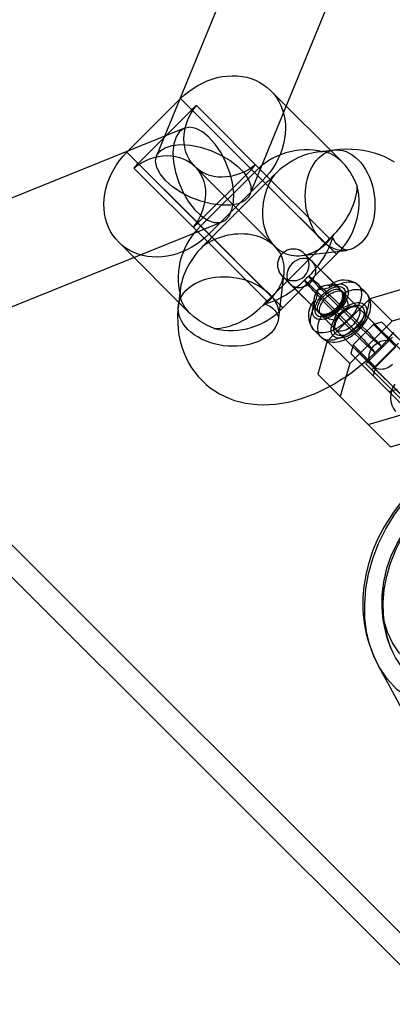
# Model space of a CAD drawing. Units: millimetres. Extents: x 357 to 1783, y 1447 to 2433.
# Drawn here: x 1483 to 1489, y 1731 to 1747 of the extents above; entities that cross this region are included whole.
import ezdxf

# ---------------------------------------------------------------- set-up
doc = ezdxf.new("R2010")
doc.units = ezdxf.units.MM
doc.header["$LTSCALE"] = 100

msp = doc.modelspace()

# ---------------------------------------------------------------- linework, layer by layer
at = {"color": 7, "linetype": 'Continuous', "lineweight": 25}
for p, q in [((1307.606, 1913.34), (1586.7, 1634.246)), ((1307.351, 1913.086), (1586.445, 1633.992)), ((1529.894, 1854.054), (1485.034, 1744.37)), ((1486.515, 1743.764), (1531.061, 1852.681)), ((1487.966, 1744.28), (1486.839, 1745.406)), ((1484.564, 1744.429), (1485.413, 1745.278)), ((1485.413, 1745.278), (1486.582, 1744.109)), ((1485.59, 1745.101), (1484.741, 1744.252)), ((1486.759, 1743.932), (1485.59, 1745.101)), ((1486.833, 1743.999), (1485.664, 1745.168)), ((1485.475, 1744.809), (1376.58, 1700.813)), ((1484.564, 1744.429), (1485.733, 1743.26)), ((1487.843, 1744.463), (1487.584, 1744.432)), ((1485.91, 1743.083), (1484.741, 1744.252)), ((1485.843, 1743.009), (1484.674, 1744.177)), ((1486.905, 1742.937), (1485.637, 1744.204)), ((1486.534, 1744.157), (1485.685, 1743.308)), ((1485.733, 1743.26), (1486.582, 1744.109)), ((1486.534, 1744.157), (1487.703, 1742.988)), ((1487.77, 1743.062), (1486.601, 1744.231)), ((1486.711, 1743.979), (1485.862, 1743.131)), ((1486.759, 1743.932), (1485.91, 1743.083)), ((1486.711, 1743.979), (1487.88, 1742.811)), ((1377.156, 1699.319), (1486.074, 1743.325)), ((1485.685, 1743.308), (1486.854, 1742.139)), ((1486.78, 1742.072), (1485.611, 1743.241)), ((1484.436, 1743.002), (1485.562, 1741.875)), ((1487.031, 1741.962), (1485.862, 1743.131)), ((1486.854, 1742.139), (1487.703, 1742.988)), ((1487.329, 1742.79), (1488.033, 1742.874)), ((1487.031, 1741.962), (1487.88, 1742.811)), ((1487.503, 1742.693), (1487.374, 1742.821)), ((1488.801, 1741.395), (1487.374, 1742.821)), ((1487.939, 1742.257), (1487.503, 1742.693)), ((1486.968, 1741.809), (1487.052, 1742.513)), ((1487.021, 1742.468), (1488.448, 1741.041)), ((1487.021, 1742.468), (1487.15, 1742.339)), ((1485.41, 1742.258), (1485.379, 1741.999)), ((1487.15, 1742.339), (1487.585, 1741.903)), ((1487.99, 1742.206), (1487.96, 1742.236)), ((1488.344, 1742.206), (1488.225, 1742.324)), ((1488.928, 1742.258), (1488.407, 1742.106)), ((1488.407, 1742.106), (1487.736, 1741.436)), ((1488.407, 1742.106), (1488.761, 1741.752)), ((1489.43, 1740.766), (1488.226, 1741.97)), ((1489.282, 1741.903), (1488.761, 1741.752)), ((1487.607, 1741.882), (1487.636, 1741.852)), ((1488.761, 1741.752), (1488.09, 1741.082)), ((1487.518, 1741.617), (1487.636, 1741.499)), ((1487.872, 1741.616), (1489.076, 1740.413)), ((1488.465, 1741.697), (1488.145, 1741.378)), ((1488.601, 1741.736), (1488.465, 1741.697)), ((1488.465, 1741.697), (1488.819, 1741.343)), ((1489.206, 1741.132), (1488.601, 1741.736)), ((1488.601, 1741.736), (1488.955, 1741.382)), ((1487.736, 1741.436), (1487.585, 1740.914)), ((1487.736, 1741.436), (1488.09, 1741.082)), ((1488.767, 1741.5), (1488.343, 1741.075)), ((1488.145, 1741.378), (1488.106, 1741.241)), ((1488.145, 1741.378), (1488.5, 1741.024)), ((1488.862, 1741.404), (1488.438, 1740.98)), ((1488.819, 1741.343), (1488.5, 1741.024)), ((1488.106, 1741.241), (1488.711, 1740.637)), ((1488.106, 1741.241), (1488.46, 1740.887)), ((1488.09, 1741.082), (1487.939, 1740.56)), ((1488.343, 1741.075), (1489.141, 1740.277)), ((1488.438, 1740.98), (1488.343, 1741.075)), ((1488.998, 1740.42), (1488.438, 1740.98)), ((1488.448, 1741.041), (1488.884, 1740.605)), ((1488.5, 1741.024), (1488.46, 1740.887)), ((1487.585, 1740.914), (1488.383, 1740.116)), ((1487.585, 1740.914), (1487.939, 1740.56)), ((1488.46, 1740.887), (1489.065, 1740.283)), ((1488.711, 1740.637), (1488.847, 1740.676)), ((1487.939, 1740.56), (1488.737, 1739.762)), ((1488.711, 1740.637), (1489.065, 1740.283)), ((1488.383, 1740.116), (1488.905, 1740.267)), ((1488.383, 1740.116), (1488.737, 1739.762)), ((1488.737, 1739.762), (1489.259, 1739.913))]:
    msp.add_line(p, q, dxfattribs=at)
at = {"color": 7, "linetype": 'Continuous', "lineweight": 25, "flags": 128}
for points in [[(1485.413, 1745.278), (1485.476, 1745.337), (1485.542, 1745.391), (1485.612, 1745.441), (1485.685, 1745.486), (1485.76, 1745.526), (1485.836, 1745.56), (1485.915, 1745.588), (1485.994, 1745.611), (1486.073, 1745.627), (1486.153, 1745.637), (1486.231, 1745.642), (1486.309, 1745.639), (1486.386, 1745.631), (1486.46, 1745.616), (1486.532, 1745.596), (1486.601, 1745.569), (1486.666, 1745.536), (1486.728, 1745.498), (1486.786, 1745.455), (1486.839, 1745.406), (1486.888, 1745.353), (1486.931, 1745.295), (1486.969, 1745.233), (1487.002, 1745.168), (1487.029, 1745.099), (1487.049, 1745.027), (1487.064, 1744.953), (1487.072, 1744.876), (1487.075, 1744.799), (1487.071, 1744.72), (1487.06, 1744.64), (1487.044, 1744.561), (1487.022, 1744.482), (1486.993, 1744.403), (1486.959, 1744.327), (1486.919, 1744.252), (1486.874, 1744.179), (1486.825, 1744.109), (1486.77, 1744.043), (1486.711, 1743.979)], [(1486.601, 1744.231), (1486.541, 1744.186), (1486.479, 1744.147), (1486.414, 1744.113), (1486.347, 1744.085), (1486.28, 1744.063), (1486.211, 1744.046), (1486.142, 1744.037), (1486.074, 1744.033), (1486.007, 1744.036), (1485.942, 1744.045), (1485.879, 1744.061), (1485.819, 1744.083), (1485.762, 1744.11), (1485.709, 1744.144), (1485.66, 1744.183), (1485.616, 1744.227), (1485.577, 1744.276), (1485.544, 1744.329), (1485.516, 1744.385), (1485.494, 1744.446), (1485.479, 1744.509), (1485.469, 1744.574), (1485.466, 1744.641), (1485.47, 1744.709), (1485.48, 1744.778), (1485.496, 1744.846), (1485.518, 1744.914), (1485.546, 1744.981), (1485.58, 1745.046), (1485.62, 1745.108), (1485.664, 1745.168)], [(1485.558, 1744.824), (1485.471, 1744.807), (1485.398, 1744.756), (1485.342, 1744.672), (1485.307, 1744.56), (1485.293, 1744.425), (1485.302, 1744.273), (1485.333, 1744.111), (1485.385, 1743.948), (1485.455, 1743.79), (1485.539, 1743.645), (1485.635, 1743.52), (1485.738, 1743.42), (1485.842, 1743.351), (1485.943, 1743.315), (1486.036, 1743.314), (1486.117, 1743.349), (1486.181, 1743.417), (1486.227, 1743.515), (1486.252, 1743.64), (1486.254, 1743.784), (1486.234, 1743.942), (1486.193, 1744.105), (1486.131, 1744.267), (1486.054, 1744.419), (1485.963, 1744.555), (1485.863, 1744.668), (1485.759, 1744.753), (1485.656, 1744.806), (1485.558, 1744.824)], [(1485.862, 1743.131), (1485.799, 1743.072), (1485.733, 1743.017), (1485.663, 1742.967), (1485.59, 1742.922), (1485.515, 1742.883), (1485.439, 1742.848), (1485.36, 1742.82), (1485.281, 1742.798), (1485.202, 1742.781), (1485.122, 1742.771), (1485.044, 1742.767), (1484.966, 1742.769), (1484.889, 1742.777), (1484.815, 1742.792), (1484.743, 1742.813), (1484.674, 1742.839), (1484.609, 1742.872), (1484.547, 1742.91), (1484.489, 1742.953), (1484.436, 1743.002), (1484.387, 1743.055), (1484.344, 1743.113), (1484.306, 1743.175), (1484.273, 1743.241), (1484.246, 1743.31), (1484.226, 1743.381), (1484.211, 1743.456), (1484.203, 1743.532), (1484.2, 1743.61), (1484.204, 1743.689), (1484.215, 1743.768), (1484.231, 1743.848), (1484.253, 1743.927), (1484.282, 1744.005), (1484.316, 1744.082), (1484.356, 1744.157), (1484.401, 1744.229), (1484.45, 1744.299), (1484.505, 1744.366), (1484.564, 1744.429)], [(1485.018, 1744.286), (1485.035, 1744.373), (1485.087, 1744.446), (1485.171, 1744.501), (1485.283, 1744.536), (1485.417, 1744.549), (1485.569, 1744.539), (1485.73, 1744.507), (1485.894, 1744.455), (1486.051, 1744.384), (1486.196, 1744.299), (1486.321, 1744.203), (1486.421, 1744.101), (1486.49, 1743.997), (1486.526, 1743.896), (1486.527, 1743.803), (1486.492, 1743.723), (1486.424, 1743.659), (1486.326, 1743.613), (1486.202, 1743.59), (1486.057, 1743.588), (1485.9, 1743.609), (1485.737, 1743.651), (1485.575, 1743.713), (1485.423, 1743.791), (1485.287, 1743.882), (1485.175, 1743.982), (1485.09, 1744.086), (1485.037, 1744.189), (1485.018, 1744.286)], [(1488.222, 1744.311), (1488.265, 1744.265), (1488.304, 1744.213), (1488.341, 1744.157), (1488.374, 1744.097), (1488.403, 1744.033), (1488.428, 1743.966), (1488.449, 1743.897), (1488.466, 1743.825), (1488.478, 1743.753), (1488.486, 1743.679), (1488.489, 1743.605), (1488.487, 1743.532), (1488.481, 1743.461), (1488.47, 1743.39), (1488.454, 1743.323), (1488.434, 1743.258), (1488.41, 1743.197), (1488.382, 1743.139), (1488.35, 1743.087), (1488.314, 1743.039), (1488.275, 1742.997), (1488.234, 1742.96), (1488.189, 1742.929), (1488.143, 1742.905), (1488.095, 1742.887), (1488.046, 1742.876), (1487.995, 1742.872), (1487.944, 1742.874), (1487.894, 1742.883), (1487.843, 1742.899), (1487.793, 1742.922), (1487.745, 1742.951), (1487.698, 1742.986), (1487.653, 1743.027), (1487.611, 1743.073), (1487.571, 1743.124), (1487.535, 1743.18), (1487.502, 1743.24), (1487.473, 1743.304), (1487.447, 1743.371), (1487.426, 1743.441), (1487.409, 1743.512), (1487.397, 1743.585), (1487.39, 1743.658), (1487.387, 1743.732), (1487.388, 1743.805), (1487.395, 1743.877), (1487.406, 1743.947), (1487.421, 1744.015), (1487.441, 1744.079), (1487.466, 1744.141), (1487.494, 1744.198), (1487.526, 1744.251), (1487.562, 1744.298), (1487.6, 1744.341), (1487.642, 1744.377), (1487.686, 1744.408), (1487.733, 1744.432), (1487.781, 1744.45), (1487.83, 1744.461), (1487.88, 1744.466), (1487.931, 1744.463), (1487.982, 1744.454), (1488.033, 1744.438), (1488.082, 1744.416), (1488.131, 1744.387), (1488.178, 1744.352), (1488.222, 1744.311)], [(1488.209, 1743.895), (1488.154, 1744.012), (1488.092, 1744.121), (1488.023, 1744.217), (1487.947, 1744.298), (1487.866, 1744.363), (1487.782, 1744.409), (1487.723, 1744.429), (1487.666, 1744.438)], [(1488.801, 1744.273), (1488.726, 1744.316), (1488.647, 1744.354), (1488.566, 1744.387), (1488.483, 1744.415), (1488.397, 1744.437), (1488.308, 1744.455), (1488.217, 1744.467), (1488.124, 1744.474), (1488.028, 1744.476), (1487.931, 1744.471), (1487.843, 1744.463)], [(1484.674, 1744.177), (1484.734, 1744.222), (1484.796, 1744.261), (1484.861, 1744.295), (1484.928, 1744.323), (1484.995, 1744.346), (1485.064, 1744.362), (1485.133, 1744.372), (1485.201, 1744.375), (1485.268, 1744.372), (1485.333, 1744.363), (1485.396, 1744.347), (1485.456, 1744.326), (1485.513, 1744.298), (1485.566, 1744.264), (1485.615, 1744.226), (1485.659, 1744.182), (1485.698, 1744.133), (1485.731, 1744.08), (1485.759, 1744.023), (1485.781, 1743.963), (1485.796, 1743.9), (1485.806, 1743.834), (1485.809, 1743.767), (1485.805, 1743.699), (1485.795, 1743.631), (1485.779, 1743.562), (1485.757, 1743.494), (1485.729, 1743.428), (1485.695, 1743.363), (1485.655, 1743.3), (1485.611, 1743.241)], [(1488.033, 1742.874), (1488.041, 1742.875), (1488.05, 1742.876), (1488.053, 1742.876), (1488.05, 1742.876), (1488.041, 1742.877), (1488.027, 1742.881), (1488.007, 1742.888), (1487.982, 1742.899), (1487.953, 1742.916), (1487.921, 1742.94), (1487.889, 1742.97), (1487.862, 1743.004), (1487.843, 1743.034), (1487.83, 1743.06), (1487.822, 1743.083), (1487.817, 1743.1), (1487.816, 1743.11), (1487.815, 1743.113), (1487.815, 1743.111), (1487.815, 1743.102), (1487.813, 1743.088), (1487.81, 1743.069), (1487.805, 1743.045), (1487.797, 1743.016), (1487.786, 1742.982), (1487.771, 1742.945), (1487.753, 1742.903), (1487.732, 1742.859), (1487.706, 1742.812), (1487.677, 1742.763), (1487.644, 1742.712), (1487.607, 1742.66), (1487.568, 1742.608), (1487.525, 1742.556), (1487.479, 1742.504), (1487.443, 1742.466)], [(1487.179, 1742.663), (1487.147, 1742.626), (1487.122, 1742.584), (1487.106, 1742.54), (1487.097, 1742.495), (1487.097, 1742.451), (1487.107, 1742.409), (1487.124, 1742.371), (1487.15, 1742.339), (1487.182, 1742.314), (1487.22, 1742.296), (1487.261, 1742.287), (1487.306, 1742.286), (1487.351, 1742.295), (1487.395, 1742.312), (1487.437, 1742.337), (1487.474, 1742.368), (1487.506, 1742.406), (1487.53, 1742.447), (1487.547, 1742.491), (1487.556, 1742.536), (1487.555, 1742.581), (1487.546, 1742.623), (1487.529, 1742.66), (1487.503, 1742.693), (1487.471, 1742.718), (1487.433, 1742.736), (1487.391, 1742.745), (1487.347, 1742.745), (1487.302, 1742.737), (1487.258, 1742.72), (1487.216, 1742.695), (1487.179, 1742.663)], [(1486.816, 1742.189), (1486.856, 1742.144), (1486.891, 1742.097), (1486.92, 1742.049), (1486.943, 1741.999), (1486.959, 1741.948), (1486.968, 1741.898), (1486.97, 1741.847), (1486.966, 1741.796), (1486.955, 1741.747), (1486.937, 1741.699), (1486.913, 1741.653), (1486.882, 1741.608), (1486.846, 1741.567), (1486.803, 1741.528), (1486.756, 1741.492), (1486.703, 1741.46), (1486.646, 1741.432), (1486.584, 1741.408), (1486.52, 1741.388), (1486.452, 1741.372), (1486.382, 1741.361), (1486.31, 1741.355), (1486.237, 1741.353), (1486.163, 1741.356), (1486.09, 1741.363), (1486.017, 1741.376), (1485.946, 1741.392), (1485.876, 1741.413), (1485.809, 1741.439), (1485.745, 1741.468), (1485.685, 1741.501), (1485.629, 1741.537), (1485.578, 1741.577), (1485.531, 1741.619), (1485.491, 1741.664), (1485.456, 1741.711), (1485.427, 1741.759), (1485.404, 1741.809), (1485.388, 1741.86), (1485.379, 1741.91), (1485.377, 1741.961), (1485.381, 1742.012), (1485.392, 1742.061), (1485.41, 1742.109), (1485.434, 1742.155), (1485.465, 1742.2), (1485.501, 1742.241), (1485.544, 1742.28), (1485.591, 1742.316), (1485.644, 1742.348), (1485.701, 1742.376), (1485.763, 1742.4), (1485.827, 1742.42), (1485.895, 1742.436), (1485.965, 1742.447), (1486.037, 1742.453), (1486.11, 1742.455), (1486.184, 1742.452), (1486.257, 1742.445), (1486.33, 1742.432), (1486.401, 1742.416), (1486.471, 1742.395), (1486.538, 1742.369), (1486.602, 1742.34), (1486.662, 1742.307), (1486.718, 1742.271), (1486.769, 1742.231), (1486.816, 1742.189)], [(1487.376, 1742.399), (1487.35, 1742.374), (1487.299, 1742.328), (1487.246, 1742.284), (1487.193, 1742.243), (1487.141, 1742.205), (1487.089, 1742.171), (1487.039, 1742.141), (1486.99, 1742.114), (1486.944, 1742.091), (1486.902, 1742.072), (1486.863, 1742.057), (1486.828, 1742.046), (1486.798, 1742.037), (1486.773, 1742.032), (1486.753, 1742.029), (1486.739, 1742.027), (1486.731, 1742.027), (1486.729, 1742.027), (1486.733, 1742.026), (1486.743, 1742.025), (1486.758, 1742.02), (1486.779, 1742.013), (1486.805, 1742.001), (1486.835, 1741.983), (1486.866, 1741.958), (1486.898, 1741.927), (1486.924, 1741.892), (1486.942, 1741.863), (1486.954, 1741.838), (1486.961, 1741.816), (1486.965, 1741.8), (1486.966, 1741.792), (1486.967, 1741.789), (1486.967, 1741.793), (1486.967, 1741.802), (1486.968, 1741.809)], [(1487.443, 1742.466), (1487.409, 1742.432), (1487.376, 1742.399)], [(1487.637, 1742.152), (1487.682, 1742.107), (1487.729, 1742.059), (1487.777, 1742.01), (1487.827, 1741.959), (1487.878, 1741.907), (1487.93, 1741.854), (1487.981, 1741.801), (1488.032, 1741.748), (1488.082, 1741.696), (1488.131, 1741.645), (1488.178, 1741.596), (1488.224, 1741.548), (1488.266, 1741.503), (1488.306, 1741.46), (1488.343, 1741.421), (1488.376, 1741.385), (1488.405, 1741.353), (1488.43, 1741.325), (1488.452, 1741.301), (1488.468, 1741.281), (1488.48, 1741.267), (1488.488, 1741.257), (1488.49, 1741.251), (1488.488, 1741.251), (1488.481, 1741.256), (1488.47, 1741.265), (1488.454, 1741.279), (1488.433, 1741.298), (1488.409, 1741.322), (1488.38, 1741.349), (1488.347, 1741.381), (1488.311, 1741.417), (1488.272, 1741.456), (1488.229, 1741.498), (1488.184, 1741.543), (1488.137, 1741.59), (1488.089, 1741.64), (1488.039, 1741.69), (1487.988, 1741.743), (1487.936, 1741.795), (1487.885, 1741.848), (1487.834, 1741.901), (1487.784, 1741.953), (1487.735, 1742.004), (1487.688, 1742.054), (1487.642, 1742.102), (1487.6, 1742.147), (1487.56, 1742.189), (1487.523, 1742.229), (1487.49, 1742.265), (1487.461, 1742.297), (1487.436, 1742.325), (1487.414, 1742.349), (1487.398, 1742.368), (1487.386, 1742.383), (1487.378, 1742.393), (1487.376, 1742.398), (1487.378, 1742.398), (1487.385, 1742.394), (1487.396, 1742.384), (1487.412, 1742.37), (1487.433, 1742.351), (1487.457, 1742.328), (1487.486, 1742.3), (1487.519, 1742.268), (1487.555, 1742.233), (1487.594, 1742.194), (1487.637, 1742.152)], [(1488.344, 1741.613), (1488.387, 1741.571), (1488.426, 1741.531), (1488.461, 1741.495), (1488.493, 1741.463), (1488.521, 1741.434), (1488.544, 1741.409), (1488.563, 1741.388), (1488.577, 1741.372), (1488.587, 1741.361), (1488.591, 1741.354), (1488.591, 1741.352), (1488.586, 1741.355), (1488.576, 1741.362), (1488.561, 1741.374), (1488.542, 1741.391), (1488.518, 1741.412), (1488.49, 1741.437), (1488.457, 1741.467), (1488.421, 1741.5), (1488.382, 1741.536), (1488.34, 1741.576), (1488.294, 1741.619), (1488.247, 1741.664), (1488.197, 1741.711), (1488.146, 1741.76), (1488.094, 1741.81), (1488.041, 1741.861), (1487.988, 1741.913), (1487.935, 1741.964), (1487.883, 1742.015), (1487.832, 1742.065), (1487.783, 1742.114), (1487.735, 1742.161), (1487.69, 1742.205), (1487.648, 1742.248), (1487.609, 1742.287), (1487.574, 1742.323), (1487.542, 1742.356), (1487.514, 1742.385), (1487.491, 1742.41), (1487.472, 1742.43), (1487.458, 1742.446), (1487.448, 1742.458), (1487.444, 1742.464), (1487.444, 1742.466), (1487.449, 1742.464), (1487.459, 1742.456), (1487.474, 1742.444), (1487.493, 1742.428), (1487.517, 1742.407), (1487.545, 1742.381), (1487.578, 1742.352), (1487.613, 1742.319), (1487.653, 1742.282), (1487.695, 1742.242), (1487.741, 1742.2), (1487.788, 1742.155), (1487.838, 1742.107), (1487.889, 1742.059), (1487.941, 1742.008), (1487.994, 1741.957), (1488.047, 1741.906), (1488.1, 1741.855), (1488.152, 1741.804), (1488.203, 1741.754), (1488.252, 1741.705), (1488.3, 1741.658), (1488.344, 1741.613)], [(1487.861, 1742.305), (1487.896, 1742.324), (1487.931, 1742.339), (1487.966, 1742.352), (1488, 1742.362), (1488.033, 1742.369), (1488.064, 1742.373), (1488.095, 1742.374), (1488.123, 1742.372), (1488.15, 1742.366), (1488.174, 1742.358), (1488.196, 1742.347), (1488.216, 1742.332), (1488.233, 1742.315), (1488.248, 1742.296), (1488.259, 1742.274), (1488.268, 1742.249), (1488.273, 1742.223), (1488.275, 1742.194), (1488.275, 1742.164), (1488.271, 1742.133), (1488.264, 1742.1), (1488.255, 1742.066), (1488.242, 1742.031), (1488.226, 1741.996), (1488.208, 1741.961), (1488.187, 1741.926), (1488.164, 1741.891), (1488.139, 1741.857), (1488.111, 1741.823), (1488.082, 1741.791), (1488.051, 1741.76), (1488.019, 1741.731), (1487.986, 1741.703), (1487.951, 1741.678), (1487.916, 1741.655), (1487.881, 1741.634), (1487.846, 1741.616), (1487.811, 1741.6), (1487.776, 1741.588), (1487.743, 1741.578), (1487.71, 1741.571), (1487.678, 1741.567), (1487.648, 1741.567), (1487.619, 1741.569), (1487.593, 1741.575), (1487.568, 1741.583), (1487.546, 1741.595), (1487.527, 1741.609), (1487.51, 1741.626), (1487.496, 1741.646), (1487.484, 1741.668), (1487.476, 1741.692), (1487.471, 1741.719), (1487.468, 1741.748), (1487.469, 1741.778), (1487.473, 1741.81), (1487.48, 1741.842), (1487.49, 1741.876), (1487.503, 1741.911), (1487.518, 1741.946), (1487.537, 1741.981)], [(1487.776, 1742.293), (1487.823, 1742.316), (1487.868, 1742.332), (1487.912, 1742.34), (1487.952, 1742.341), (1487.987, 1742.333), (1488.017, 1742.318), (1488.04, 1742.296), (1488.056, 1742.267), (1488.065, 1742.233), (1488.065, 1742.193), (1488.058, 1742.15), (1488.044, 1742.105), (1488.022, 1742.058), (1487.993, 1742.011), (1487.959, 1741.965), (1487.92, 1741.922), (1487.877, 1741.883), (1487.831, 1741.849), (1487.785, 1741.82), (1487.738, 1741.799), (1487.692, 1741.784), (1487.649, 1741.777), (1487.61, 1741.778), (1487.575, 1741.786), (1487.546, 1741.802), (1487.524, 1741.825), (1487.509, 1741.855), (1487.502, 1741.89), (1487.502, 1741.93), (1487.51, 1741.974), (1487.526, 1742.02), (1487.549, 1742.067)], [(1487.996, 1742.271), (1488.01, 1742.251), (1488.02, 1742.228), (1488.025, 1742.201), (1488.025, 1742.17), (1488.019, 1742.137), (1488.008, 1742.103), (1487.993, 1742.068), (1487.973, 1742.032), (1487.948, 1741.997), (1487.921, 1741.963), (1487.89, 1741.932), (1487.857, 1741.903), (1487.822, 1741.877), (1487.787, 1741.856), (1487.751, 1741.839), (1487.716, 1741.826), (1487.683, 1741.819), (1487.652, 1741.817), (1487.623, 1741.82), (1487.598, 1741.828), (1487.577, 1741.841), (1487.561, 1741.859), (1487.549, 1741.881), (1487.543, 1741.907), (1487.541, 1741.937), (1487.545, 1741.969), (1487.554, 1742.003), (1487.568, 1742.038), (1487.587, 1742.074), (1487.61, 1742.109), (1487.637, 1742.143), (1487.667, 1742.176)], [(1487.941, 1742.249), (1487.956, 1742.24), (1487.967, 1742.228), (1487.976, 1742.213), (1487.982, 1742.195), (1487.985, 1742.176), (1487.985, 1742.155), (1487.982, 1742.133), (1487.976, 1742.109), (1487.966, 1742.085), (1487.955, 1742.06), (1487.94, 1742.035), (1487.923, 1742.01), (1487.904, 1741.987), (1487.884, 1741.964), (1487.861, 1741.943), (1487.838, 1741.923), (1487.814, 1741.906), (1487.789, 1741.891), (1487.764, 1741.878), (1487.739, 1741.869), (1487.716, 1741.862), (1487.693, 1741.858), (1487.671, 1741.857), (1487.651, 1741.859), (1487.634, 1741.864), (1487.618, 1741.873), (1487.605, 1741.883), (1487.595, 1741.897), (1487.588, 1741.913), (1487.583, 1741.931), (1487.582, 1741.952), (1487.583, 1741.974), (1487.588, 1741.997), (1487.596, 1742.021), (1487.606, 1742.045), (1487.619, 1742.07), (1487.635, 1742.095), (1487.653, 1742.119), (1487.673, 1742.142), (1487.694, 1742.164), (1487.717, 1742.185), (1487.741, 1742.203), (1487.766, 1742.219), (1487.791, 1742.233), (1487.815, 1742.244), (1487.84, 1742.253), (1487.863, 1742.258), (1487.885, 1742.26), (1487.906, 1742.26), (1487.925, 1742.256), (1487.941, 1742.249)], [(1487.979, 1742.187), (1488.014, 1742.206), (1488.049, 1742.221), (1488.084, 1742.234), (1488.118, 1742.244), (1488.151, 1742.251), (1488.182, 1742.255), (1488.213, 1742.256), (1488.241, 1742.254), (1488.268, 1742.248), (1488.292, 1742.24), (1488.314, 1742.229), (1488.334, 1742.214), (1488.351, 1742.197), (1488.366, 1742.178), (1488.377, 1742.156), (1488.386, 1742.131), (1488.391, 1742.105), (1488.394, 1742.076), (1488.393, 1742.046), (1488.389, 1742.015), (1488.382, 1741.982), (1488.373, 1741.948), (1488.36, 1741.913), (1488.344, 1741.878), (1488.326, 1741.843), (1488.305, 1741.808), (1488.282, 1741.773), (1488.257, 1741.739), (1488.229, 1741.705), (1488.2, 1741.673), (1488.169, 1741.642), (1488.137, 1741.613), (1488.104, 1741.585), (1488.069, 1741.56), (1488.034, 1741.537), (1487.999, 1741.516), (1487.964, 1741.498), (1487.929, 1741.482), (1487.894, 1741.47), (1487.861, 1741.46), (1487.828, 1741.453), (1487.796, 1741.449), (1487.766, 1741.449), (1487.737, 1741.451), (1487.711, 1741.457), (1487.687, 1741.465), (1487.664, 1741.477), (1487.645, 1741.491), (1487.628, 1741.508), (1487.614, 1741.528), (1487.602, 1741.55), (1487.594, 1741.574), (1487.589, 1741.601), (1487.586, 1741.63), (1487.587, 1741.66), (1487.591, 1741.692), (1487.598, 1741.724), (1487.608, 1741.758), (1487.621, 1741.793), (1487.636, 1741.828), (1487.655, 1741.863)], [(1487.589, 1742.254), (1487.589, 1742.254), (1487.589, 1742.254), (1487.589, 1742.254), (1487.591, 1742.254), (1487.595, 1742.255), (1487.612, 1742.257), (1487.616, 1742.258), (1487.622, 1742.258), (1487.627, 1742.259), (1487.634, 1742.259), (1487.653, 1742.261), (1487.668, 1742.262), (1487.678, 1742.263), (1487.689, 1742.264), (1487.699, 1742.266), (1487.71, 1742.268), (1487.72, 1742.271), (1487.729, 1742.273), (1487.753, 1742.282), (1487.776, 1742.293)], [(1487.636, 1741.852), (1487.626, 1741.866), (1487.618, 1741.882), (1487.613, 1741.9), (1487.611, 1741.92), (1487.612, 1741.941), (1487.617, 1741.964), (1487.624, 1741.988), (1487.634, 1742.013), (1487.647, 1742.038), (1487.662, 1742.062), (1487.68, 1742.087), (1487.7, 1742.11), (1487.721, 1742.132), (1487.744, 1742.153), (1487.768, 1742.171), (1487.792, 1742.188), (1487.817, 1742.202), (1487.842, 1742.214), (1487.866, 1742.222), (1487.89, 1742.228), (1487.912, 1742.231), (1487.933, 1742.231), (1487.952, 1742.227), (1487.969, 1742.221), (1487.983, 1742.212), (1487.995, 1742.2), (1488.005, 1742.185), (1488.011, 1742.168), (1488.014, 1742.149), (1488.015, 1742.128), (1488.012, 1742.106), (1488.006, 1742.082), (1487.997, 1742.058), (1487.986, 1742.033), (1487.972, 1742.008), (1487.955, 1741.984), (1487.936, 1741.96), (1487.916, 1741.937), (1487.894, 1741.916), (1487.87, 1741.896), (1487.846, 1741.879), (1487.821, 1741.863), (1487.797, 1741.85), (1487.772, 1741.84), (1487.748, 1741.833), (1487.725, 1741.829), (1487.703, 1741.827), (1487.683, 1741.829), (1487.665, 1741.834), (1487.65, 1741.842), (1487.636, 1741.852)], [(1487.667, 1742.176), (1487.71, 1742.215), (1487.757, 1742.248), (1487.804, 1742.274), (1487.851, 1742.291), (1487.895, 1742.3), (1487.935, 1742.299), (1487.969, 1742.29), (1487.996, 1742.271)], [(1487.776, 1742.293), (1487.777, 1742.311), (1487.781, 1742.325), (1487.789, 1742.334), (1487.799, 1742.339), (1487.812, 1742.338), (1487.827, 1742.332), (1487.844, 1742.321), (1487.861, 1742.305)], [(1485.947, 1741.633), (1485.83, 1741.688), (1485.721, 1741.75), (1485.625, 1741.819), (1485.544, 1741.894), (1485.479, 1741.976), (1485.434, 1742.059), (1485.414, 1742.119), (1485.405, 1742.176)], [(1487.549, 1742.067), (1487.531, 1742.065), (1487.517, 1742.061), (1487.508, 1742.053), (1487.504, 1742.043), (1487.505, 1742.03), (1487.511, 1742.015), (1487.521, 1741.999), (1487.537, 1741.981)], [(1487.52, 1742.059), (1487.519, 1742.06), (1487.515, 1742.062), (1487.513, 1742.062), (1487.511, 1742.059), (1487.508, 1742.053)], [(1487.637, 1741.498), (1487.658, 1741.48), (1487.682, 1741.463), (1487.708, 1741.448), (1487.735, 1741.437), (1487.763, 1741.428), (1487.793, 1741.423), (1487.825, 1741.42), (1487.857, 1741.42), (1487.891, 1741.423), (1487.926, 1741.43), (1487.961, 1741.439), (1487.997, 1741.452), (1488.033, 1741.467), (1488.068, 1741.485), (1488.103, 1741.505), (1488.136, 1741.528), (1488.169, 1741.553), (1488.2, 1741.579), (1488.23, 1741.607), (1488.258, 1741.637), (1488.285, 1741.668), (1488.31, 1741.701), (1488.333, 1741.734), (1488.354, 1741.768), (1488.372, 1741.804), (1488.388, 1741.84), (1488.402, 1741.876), (1488.412, 1741.913), (1488.419, 1741.951), (1488.422, 1741.987), (1488.422, 1742.02), (1488.419, 1742.051), (1488.413, 1742.08), (1488.404, 1742.112), (1488.391, 1742.141), (1488.375, 1742.167), (1488.357, 1742.191), (1488.343, 1742.206)], [(1487.99, 1742.206), (1487.994, 1742.201), (1487.999, 1742.192), (1488.003, 1742.182), (1488.005, 1742.169), (1488.005, 1742.154), (1488.003, 1742.136), (1487.999, 1742.117), (1487.993, 1742.096), (1487.984, 1742.074), (1487.973, 1742.052), (1487.96, 1742.029), (1487.944, 1742.006), (1487.926, 1741.983), (1487.907, 1741.961), (1487.895, 1741.948)], [(1485.379, 1741.999), (1485.373, 1741.935), (1485.367, 1741.83), (1485.368, 1741.727), (1485.375, 1741.627), (1485.388, 1741.529), (1485.407, 1741.434), (1485.433, 1741.343), (1485.463, 1741.255), (1485.5, 1741.171), (1485.541, 1741.09), (1485.587, 1741.014), (1485.638, 1740.941), (1485.694, 1740.873), (1485.753, 1740.809), (1485.817, 1740.75), (1485.884, 1740.696), (1485.955, 1740.646), (1486.029, 1740.601), (1486.107, 1740.561), (1486.187, 1740.527), (1486.269, 1740.497), (1486.355, 1740.472), (1486.442, 1740.453), (1486.533, 1740.439), (1486.625, 1740.43), (1486.72, 1740.427), (1486.817, 1740.429), (1486.916, 1740.437), (1487.016, 1740.45), (1487.118, 1740.469), (1487.221, 1740.494), (1487.325, 1740.525), (1487.429, 1740.561), (1487.533, 1740.602), (1487.635, 1740.648), (1487.737, 1740.699), (1487.838, 1740.754), (1487.936, 1740.814), (1488.033, 1740.877), (1488.128, 1740.944), (1488.221, 1741.015), (1488.312, 1741.089), (1488.4, 1741.166), (1488.481, 1741.242), (1488.49, 1741.251)], [(1487.895, 1741.948), (1487.884, 1741.937), (1487.862, 1741.918), (1487.839, 1741.9), (1487.816, 1741.884), (1487.793, 1741.87), (1487.77, 1741.859), (1487.748, 1741.85), (1487.727, 1741.843), (1487.708, 1741.839), (1487.69, 1741.837), (1487.675, 1741.837), (1487.662, 1741.839), (1487.651, 1741.843), (1487.642, 1741.847), (1487.636, 1741.852)], [(1488.071, 1741.998), (1488.1, 1742.014), (1488.129, 1742.026), (1488.158, 1742.036), (1488.186, 1742.042), (1488.213, 1742.046), (1488.238, 1742.046), (1488.261, 1742.044), (1488.283, 1742.038), (1488.302, 1742.029), (1488.319, 1742.018), (1488.333, 1742.003), (1488.345, 1741.986), (1488.353, 1741.967), (1488.359, 1741.946), (1488.361, 1741.922), (1488.36, 1741.897), (1488.357, 1741.87), (1488.35, 1741.842), (1488.34, 1741.813), (1488.328, 1741.784), (1488.312, 1741.754), (1488.294, 1741.725), (1488.274, 1741.696), (1488.252, 1741.668), (1488.228, 1741.641), (1488.202, 1741.615), (1488.175, 1741.59), (1488.146, 1741.568), (1488.117, 1741.548), (1488.088, 1741.53), (1488.058, 1741.515), (1488.029, 1741.502), (1488, 1741.492), (1487.972, 1741.486), (1487.946, 1741.482), (1487.92, 1741.481), (1487.897, 1741.484), (1487.875, 1741.489), (1487.856, 1741.498), (1487.839, 1741.509), (1487.825, 1741.523), (1487.813, 1741.54), (1487.804, 1741.559), (1487.799, 1741.581), (1487.796, 1741.604), (1487.797, 1741.629), (1487.8, 1741.656), (1487.807, 1741.684), (1487.816, 1741.713), (1487.829, 1741.742), (1487.844, 1741.772)], [(1487.962, 1741.881), (1487.987, 1741.904), (1488.013, 1741.926), (1488.04, 1741.945), (1488.067, 1741.962), (1488.095, 1741.977), (1488.122, 1741.989), (1488.149, 1741.997), (1488.175, 1742.003), (1488.2, 1742.006), (1488.223, 1742.005), (1488.244, 1742.002), (1488.263, 1741.995), (1488.28, 1741.985), (1488.294, 1741.972), (1488.305, 1741.957), (1488.313, 1741.939), (1488.319, 1741.919), (1488.321, 1741.897), (1488.32, 1741.873), (1488.315, 1741.848), (1488.308, 1741.821), (1488.298, 1741.794), (1488.285, 1741.766), (1488.269, 1741.739), (1488.25, 1741.711), (1488.23, 1741.685), (1488.207, 1741.659), (1488.183, 1741.635), (1488.158, 1741.612), (1488.131, 1741.592), (1488.104, 1741.574), (1488.076, 1741.558), (1488.048, 1741.544), (1488.021, 1741.534), (1487.995, 1741.527), (1487.969, 1741.523), (1487.945, 1741.522), (1487.923, 1741.524), (1487.903, 1741.529), (1487.885, 1741.537), (1487.87, 1741.548), (1487.857, 1741.562), (1487.847, 1741.579), (1487.841, 1741.598), (1487.837, 1741.619), (1487.837, 1741.642), (1487.839, 1741.667), (1487.845, 1741.693), (1487.854, 1741.72), (1487.866, 1741.747), (1487.88, 1741.775), (1487.897, 1741.803), (1487.917, 1741.83), (1487.938, 1741.856), (1487.962, 1741.881)], [(1487.872, 1741.616), (1487.862, 1741.63), (1487.854, 1741.646), (1487.849, 1741.664), (1487.847, 1741.684), (1487.848, 1741.705), (1487.853, 1741.728), (1487.86, 1741.752), (1487.87, 1741.777), (1487.883, 1741.802), (1487.898, 1741.826), (1487.916, 1741.851), (1487.936, 1741.874), (1487.957, 1741.896), (1487.98, 1741.917), (1488.004, 1741.935), (1488.028, 1741.952), (1488.053, 1741.966), (1488.078, 1741.978), (1488.102, 1741.986), (1488.126, 1741.992), (1488.148, 1741.995), (1488.169, 1741.995), (1488.188, 1741.991), (1488.205, 1741.985), (1488.219, 1741.976), (1488.231, 1741.964), (1488.241, 1741.949), (1488.247, 1741.932), (1488.25, 1741.913), (1488.251, 1741.892), (1488.248, 1741.87), (1488.242, 1741.846), (1488.233, 1741.822), (1488.222, 1741.797), (1488.208, 1741.772), (1488.191, 1741.748), (1488.172, 1741.724), (1488.152, 1741.701), (1488.13, 1741.68), (1488.106, 1741.66), (1488.082, 1741.643), (1488.057, 1741.627), (1488.033, 1741.614), (1488.008, 1741.604), (1487.984, 1741.597), (1487.961, 1741.593), (1487.939, 1741.591), (1487.919, 1741.593), (1487.901, 1741.598), (1487.886, 1741.606), (1487.872, 1741.616)], [(1487.967, 1741.875), (1487.978, 1741.885), (1488, 1741.905), (1488.023, 1741.923), (1488.046, 1741.938), (1488.069, 1741.952), (1488.092, 1741.964), (1488.114, 1741.973), (1488.135, 1741.979), (1488.154, 1741.983), (1488.172, 1741.985), (1488.187, 1741.985), (1488.2, 1741.983), (1488.211, 1741.98), (1488.22, 1741.975), (1488.226, 1741.97)], [(1487.872, 1741.617), (1487.868, 1741.622), (1487.863, 1741.63), (1487.859, 1741.641), (1487.857, 1741.653), (1487.857, 1741.669), (1487.859, 1741.687), (1487.863, 1741.706), (1487.869, 1741.727), (1487.878, 1741.748), (1487.889, 1741.771), (1487.902, 1741.794), (1487.918, 1741.817), (1487.936, 1741.84), (1487.955, 1741.862), (1487.967, 1741.875)], [(1488.767, 1741.065), (1488.743, 1741.045), (1488.718, 1741.027), (1488.692, 1741.013), (1488.664, 1741.002), (1488.636, 1740.993), (1488.608, 1740.989), (1488.58, 1740.987), (1488.552, 1740.99), (1488.526, 1740.995), (1488.501, 1741.005), (1488.478, 1741.017), (1488.457, 1741.032), (1488.439, 1741.05), (1488.424, 1741.071), (1488.412, 1741.094), (1488.402, 1741.119), (1488.397, 1741.145), (1488.395, 1741.172), (1488.396, 1741.201), (1488.4, 1741.229), (1488.409, 1741.257), (1488.42, 1741.285), (1488.434, 1741.311), (1488.452, 1741.336), (1488.472, 1741.36), (1488.494, 1741.381), (1488.518, 1741.4), (1488.544, 1741.416), (1488.571, 1741.429), (1488.599, 1741.438), (1488.628, 1741.445), (1488.656, 1741.448), (1488.684, 1741.447), (1488.711, 1741.443), (1488.736, 1741.436), (1488.76, 1741.425), (1488.782, 1741.411)], [(1488.592, 1741.352), (1488.636, 1741.399), (1488.715, 1741.486), (1488.79, 1741.575)], [(1488.49, 1741.251), (1488.542, 1741.302), (1488.592, 1741.352)], [(1488.927, 1738.914), (1488.771, 1738.711), (1488.639, 1738.503), (1488.532, 1738.299), (1488.451, 1738.105), (1488.391, 1737.924), (1488.349, 1737.758), (1488.313, 1737.545), (1488.299, 1737.376), (1488.297, 1737.248), (1488.3, 1737.162), (1488.308, 1737.062), (1488.324, 1736.94), (1488.352, 1736.798), (1488.382, 1736.684), (1488.422, 1736.563), (1488.474, 1736.433), (1488.542, 1736.294)], [(1489.01, 1735.785), (1488.836, 1735.916), (1488.682, 1736.082), (1488.551, 1736.279), (1488.47, 1736.447), (1488.405, 1736.631), (1488.358, 1736.832), (1488.332, 1737.046), (1488.327, 1737.272), (1488.346, 1737.508), (1488.389, 1737.75), (1488.457, 1737.991), (1488.548, 1738.229), (1488.662, 1738.458), (1488.794, 1738.675), (1488.937, 1738.874)], [(1489.147, 1736.247), (1488.999, 1736.361), (1488.871, 1736.497), (1488.766, 1736.652), (1488.686, 1736.824), (1488.631, 1737.013), (1488.603, 1737.214), (1488.603, 1737.415), (1488.628, 1737.623), (1488.678, 1737.835), (1488.748, 1738.032), (1488.839, 1738.228), (1488.95, 1738.418), (1489.049, 1738.563), (1489.159, 1738.703)], [(1489.223, 1735.983), (1489.067, 1736.102), (1488.93, 1736.249), (1488.814, 1736.424), (1488.742, 1736.571), (1488.686, 1736.733), (1488.645, 1736.909), (1488.623, 1737.097), (1488.62, 1737.293), (1488.637, 1737.498), (1488.676, 1737.708), (1488.737, 1737.919), (1488.818, 1738.126), (1488.919, 1738.326), (1489.036, 1738.516), (1489.165, 1738.691)]]:
    msp.add_lwpolyline(points, dxfattribs=at)
at = {"color": 7, "linetype": 'Continuous', "lineweight": 25}
for centre, radius, start, end in [((1486.266, 1744.424), 0.957, 129.0095, 135.0098), ((1487.407, 1743.339), 1.128, 76.7266, 137.0149), ((1485.418, 1743.575), 0.957, 135.0042, 141.0045), ((1485.857, 1744.833), 0.957, 315.0042, 321.0045), ((1487.435, 1743.255), 0.957, 129.0095, 135.0098), ((1487.577, 1743.397), 0.957, 135.0042, 141.0045), ((1487.11, 1743.636), 1.128, 312.9991, 13.2874), ((1485.009, 1743.984), 0.957, 309.0095, 315.0098), ((1486.503, 1742.435), 1.128, 132.9991, 193.2874), ((1486.445, 1742.265), 0.957, 129.0095, 135.0098), ((1486.587, 1742.407), 0.957, 135.0042, 141.0045), ((1487.026, 1743.664), 0.957, 315.0042, 321.0045), ((1487.168, 1743.806), 0.957, 309.0095, 315.0098), ((1487.198, 1742.644), 0.25, 45.007, 225.007), ((1487.198, 1742.644), 0.25, 225.007, 45.007), ((1488, 1742.043), 0.36, 51.3447, 125.4982), ((1487.819, 1742.069), 0.296, 141.2864, 197.1582), ((1487.061, 1742.268), 0.528, 337.564, 358.4177), ((1487.766, 1742.064), 0.259, 68.52, 133.0635), ((1487.739, 1742.422), 0.101, 270.2174, 300.7487), ((1487.809, 1742.135), 0.178, 17.001, 73.0131), ((1486.037, 1742.674), 0.957, 315.0042, 321.0045), ((1486.178, 1742.815), 0.957, 309.0095, 315.0098), ((1487.723, 1742.159), 0.257, 308.6053, 6.2527), ((1487.747, 1741.958), 0.326, 7.0945, 44.7431), ((1486.206, 1742.731), 1.128, 256.7266, 317.0149), ((1487.789, 1741.842), 0.352, 143.5137, 219.7886), ((1487.706, 1742.033), 0.177, 196.8316, 253.1825), ((1487.679, 1742.127), 0.265, 264.7114, 320.4586), ((1487.429, 1741.958), 0.455, 335.852, 0.1298), ((1487.872, 1742.473), 0.515, 271.3244, 292.7219), ((1487.884, 1742.095), 0.326, 225.271, 262.9195), ((1489.088, 1740.544), 0.352, 143.5209, 219.6991), ((1490.414, 1737.285), 1.818, 170.6748, 207.8558), ((1354.818, 1663.268), 152.365, 27.70357, 28.63685)]:
    msp.add_arc(centre, radius, start, end, dxfattribs=at)
for centre, major_axis, ratio, start_param, end_param in [((1487.372, 1743.601), (0.69, 0.691), 0.683578, 0.611931, 1.570796), ((1487.372, 1743.601), (0.272, 0.787), 0.769573, 1.213182, 4.354775), ((1487.372, 1743.601), (0.69, 0.691), 0.683578, 4.712389, 5.671254), ((1486.241, 1742.47), (0.787, 0.273), 0.769573, 5.070003, 8.211596), ((1486.241, 1742.47), (0.69, 0.691), 0.683578, 1.570796, 2.529661), ((1486.241, 1742.47), (0.69, 0.691), 0.683578, 3.753524, 4.712389)]:
    msp.add_ellipse(centre, major_axis=major_axis, ratio=ratio, start_param=start_param, end_param=end_param, dxfattribs=at)

doc.saveas('drawing.dxf')
